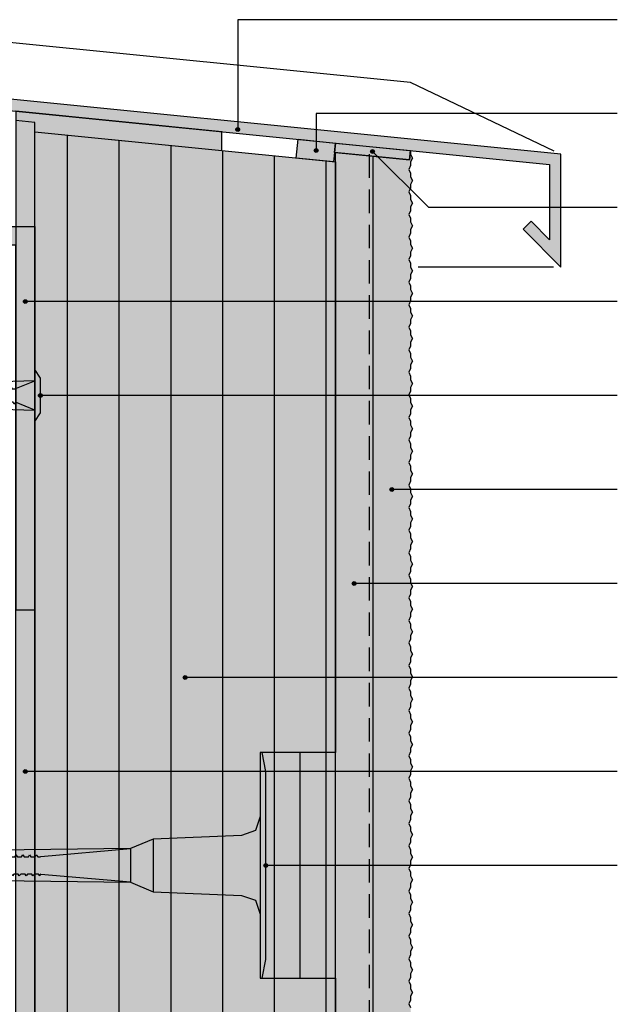
# Model space of a CAD drawing. Units: millimetres. Extents: x -238 to 238, y -349 to 346.
# Drawn here: x -82 to 78, y -77 to 185 of the extents above; entities that cross this region are included whole.
import ezdxf

# ---------------------------------------------------------------- set-up
doc = ezdxf.new("R2010")
doc.units = ezdxf.units.MM
doc.header["$LTSCALE"] = 25
doc.linetypes.add('HIDDEN', pattern=[0.375, 0.25, -0.125])
doc.layers.get('0').update_dxf_attribs({"linetype": 'CONTINUOUS'})
for name, color, linetype in [('Detail', 7, 'CONTINUOUS'), ('SCHRAFF', 7, 'CONTINUOUS'), ('Stahlbau', 7, 'CONTINUOUS')]:
    doc.layers.add(name, color=color, linetype=linetype)

# ---------------------------------------------------------------- blocks, each defined once
blk = doc.blocks.new('B-3')
at = {"layer": 'SCHRAFF'}
blk.add_hatch(color=21, dxfattribs=at).paths.add_polyline_path([(22.158495, -196.249941), (22.499982, -195.566967), (22.499982, -194.566967), (22.999982, -193.566967), (22.499982, -192.566967), (22.499982, -191.566967), (21.999982, -190.566967), (22.499982, -189.566967), (22.499982, -188.566967), (22.999982, -187.566967), (22.499982, -186.566967), (22.499982, -185.566967), (21.999982, -184.566967), (22.499982, -183.566967), (22.499982, -182.566967), (22.999982, -181.566967), (22.499982, -180.566967), (22.499982, -179.566967), (21.999982, -178.566967), (22.499982, -177.566967), (22.499982, -176.566967), (22.999982, -175.566967), (22.499982, -174.566967), (22.499982, -173.566967), (21.999982, -172.566967), (22.499982, -171.566967), (22.499982, -170.566967), (22.999982, -169.566967), (22.499982, -168.566967), (22.499982, -167.566967), (21.999982, -166.566967), (22.499982, -165.566967), (22.499982, -164.566967), (22.999982, -163.566967), (22.499982, -162.566967), (22.499982, -161.566967), (21.999982, -160.566967), (22.499982, -159.566967), (22.499982, -158.566967), (22.999982, -157.566967), (22.499982, -156.566967), (22.499982, -155.566967), (21.999982, -154.566967), (22.499982, -153.566967), (22.499982, -152.566967), (22.999982, -151.566967), (22.499982, -150.566967), (22.499982, -149.566967), (21.999982, -148.566967), (22.499982, -147.566967), (22.499982, -146.574634), (22.999982, -145.566967), (22.499982, -144.566967), (22.499982, -143.566967), (21.999982, -142.566967), (22.499982, -141.566967), (22.499982, -140.566967), (22.999982, -139.566967), (22.499982, -138.566967), (22.499982, -137.566967), (21.999982, -136.566967), (22.499982, -135.566967), (22.499982, -134.566967), (22.999982, -133.566967), (22.499982, -132.566967), (22.499982, -131.566967), (21.999982, -130.566967), (22.499982, -129.566967), (22.499982, -128.566967), (22.999982, -127.566967), (22.499982, -126.566967), (22.499982, -125.566967), (21.999982, -124.566967), (22.499982, -123.566967), (22.499982, -122.566967), (22.999982, -121.566967), (22.499982, -120.566967), (22.499982, -119.566967), (21.999982, -118.566967), (22.499982, -117.566967), (22.499982, -116.566967), (22.999982, -115.566967), (22.499982, -114.566967), (22.499982, -113.566967), (21.999982, -112.566967), (22.499982, -111.566967), (22.499982, -110.566967), (22.999982, -109.566967), (22.499982, -108.566967), (22.499982, -107.566967), (21.999982, -106.566967), (22.499982, -105.566967), (22.499982, -104.566967), (22.999982, -103.566967), (22.499982, -102.566967), (22.499982, -101.566967), (21.999982, -100.566967), (22.499982, -99.566967), (22.499982, -98.566967), (22.999982, -97.566967), (22.499982, -96.566967), (22.499982, -95.566967), (21.999982, -94.566967), (22.499982, -93.566967), (22.499982, -92.566967), (22.999982, -91.566967), (22.499982, -90.566967), (22.499982, -89.566967), (21.999982, -88.566967), (22.499982, -87.566967), (22.499982, -86.566967), (22.999982, -85.566967), (22.499982, -84.566967), (22.499982, -83.566967), (21.999982, -82.566967), (22.499982, -81.566967), (22.499982, -80.566967), (22.999982, -79.566967), (22.499982, -78.566967), (22.499982, -77.566967), (21.999982, -76.566967), (22.499982, -75.566967), (22.499982, -74.566967), (22.999982, -73.566967), (22.499982, -72.566967), (22.499982, -71.566967), (21.999982, -70.566967), (22.499982, -69.566967), (22.499982, -68.566967), (22.999982, -67.566967), (22.499982, -66.566967), (22.499982, -65.566967), (21.999982, -64.566967), (22.499982, -63.566967), (22.499982, -62.566967), (22.999982, -61.566967), (22.499982, -60.566967), (22.499982, -59.566967), (21.999982, -58.566967), (22.499982, -57.566967), (22.499982, -56.566967), (22.999982, -55.566967), (22.499982, -54.566967), (22.499982, -53.566967), (21.999982, -52.566967), (22.499982, -51.566967), (22.499982, -50.566967), (22.999982, -49.566967), (22.499982, -48.566967), (22.499982, -47.566967), (21.999982, -46.566967), (22.499982, -45.566967), (22.499982, -44.566967), (22.999982, -43.566967), (22.499982, -42.566967), (22.499982, -41.566967), (21.999982, -40.566967), (22.499982, -39.566967), (22.499982, -38.566967), (22.999982, -37.566967), (22.499982, -36.566967), (22.499982, -35.566967), (21.999982, -34.566967), (22.499982, -33.566967), (22.499982, -32.566967), (22.999982, -31.566967), (22.499982, -30.566967), (22.499982, -29.566967), (21.999982, -28.566967), (22.499982, -27.566967), (22.499982, -26.566967), (22.999982, -25.566967), (22.499982, -24.566967), (22.499982, -23.566967), (21.999982, -22.566967), (22.499982, -21.566967), (22.499982, -20.566967), (22.999982, -19.566967), (22.499982, -18.566967), (22.499982, -17.566967), (21.999982, -16.566967), (22.499982, -15.566967), (22.499982, -14.566967), (22.999982, -13.566967), (22.499982, -12.566967), (22.499982, -11.566967), (21.999982, -10.566967), (22.499982, -9.566967), (22.499982, -8.574634), (22.999982, -7.566967), (22.499982, -6.566967), (22.499982, -5.566967), (21.999982, -4.566967), (22.499982, -3.566967), (22.499982, -2.566967), (22.999982, -1.566967), (22.499982, -0.566967), (22.499982, 0.433033), (21.999982, 1.433033), (22.499982, 2.433033), (22.499982, 3.433033), (22.999982, 4.433033), (22.499982, 5.433033), (22.499982, 6.433033), (21.999982, 7.433033), (22.499982, 8.433033), (22.499982, 9.433033), (22.999982, 10.433033), (22.499982, 11.433033), (22.499982, 12.433033), (21.999982, 13.433033), (22.499982, 14.433033), (22.499982, 15.433033), (22.999982, 16.433033), (22.499982, 17.433033), (22.499982, 18.433033), (21.999982, 19.433033), (22.499982, 20.433033), (22.499982, 21.433033), (22.999982, 22.433033), (22.50438, 23.424237), (22.499982, 24.433033), (21.999982, 25.433033), (22.499982, 26.433033), (22.499982, 27.433033), (22.999982, 28.433033), (22.499982, 29.433033), (22.499982, 30.433033), (21.999982, 31.433033), (22.499982, 32.433033), (22.499982, 33.433033), (22.999982, 34.433033), (22.499982, 35.433033), (22.499982, 36.433033), (21.999982, 37.433033), (22.499982, 38.433033), (22.499982, 39.433033), (22.999982, 40.433033), (22.499982, 41.433033), (22.499982, 42.433033), (21.999982, 43.433033), (22.499982, 44.433033), (22.499982, 45.433033), (22.999982, 46.433033), (22.499982, 47.433033), (22.499982, 48.433033), (21.999982, 49.433033), (22.499982, 50.433033), (22.499982, 51.433033), (22.999982, 52.433033), (22.499982, 53.433033), (22.499982, 54.433033), (21.999982, 55.433033), (22.499982, 56.433033), (22.499982, 57.433033), (22.999982, 58.433033), (22.499982, 59.433033), (22.499982, 60.433033), (21.999982, 61.433033), (22.499982, 62.433033), (22.499982, 63.433033), (22.999982, 64.433033), (22.499982, 65.433033), (22.499982, 66.433033), (21.999982, 67.433033), (22.499982, 68.433033), (22.499982, 69.433033), (22.999982, 70.433033), (22.499982, 71.433033), (22.499982, 72.433033), (21.999982, 73.433033), (22.499982, 74.433033), (22.499982, 75.433033), (22.999982, 76.433033), (22.499982, 77.433033), (22.499982, 78.433033), (21.999982, 79.433033), (22.499982, 80.433033), (22.499982, 81.433033), (22.999982, 82.433033), (22.499982, 83.433033), (22.499982, 84.433033), (21.999982, 85.433033), (22.499982, 86.433033), (22.499982, 87.433033), (22.999982, 88.433033), (22.499982, 89.433033), (22.499982, 90.433033), (21.999982, 91.433033), (22.499982, 92.433033), (22.499982, 93.433033), (22.999982, 94.433033), (22.499982, 95.433033), (22.499982, 96.433033), (21.999982, 97.433033), (22.499982, 98.433033), (22.499982, 99.425366), (22.999982, 100.433033), (22.499982, 101.433033), (22.499982, 102.433033), (21.999982, 103.433033), (22.499982, 104.433033), (22.499982, 105.433033), (22.999982, 106.433033), (22.499982, 107.433033), (22.499982, 108.433033), (21.999982, 109.433033), (22.499982, 110.433033), (22.499982, 111.433033), (22.999982, 112.433033), (22.499982, 113.433033), (22.499982, 114.433033), (21.999982, 115.433033), (22.499982, 116.433033), (22.499982, 117.433033), (22.999982, 118.433033), (22.499982, 119.433033), (22.499982, 120.433033), (21.999982, 121.433033), (22.499982, 122.433033), (22.499982, 123.433033), (22.999982, 124.433033), (22.499982, 125.433033), (22.499982, 126.433033), (21.999982, 127.433033), (22.499982, 128.433033), (22.499982, 129.433033), (22.999982, 130.433033), (22.499982, 131.433033), (22.499982, 132.433033), (21.999982, 133.433033), (22.499982, 134.433033), (22.499982, 135.433033), (22.999982, 136.433033), (22.499982, 137.433033), (22.499982, 138.433033), (21.999982, 139.433033), (22.499982, 140.433033), (22.499982, 141.433033), (22.999982, 142.433033), (22.499982, 143.433033), (22.499982, 144.433033), (21.999982, 145.433033), (22.499982, 146.433033), (22.499982, 147.431211), (22.999982, 148.433033), (22.499982, 149.433033), (22.499982, 150.433033), (22.251223, 147.94544), (12.499982, 148.920408), (12.499982, -196.249941), (22.158495, -196.249941)], is_closed=False, flags=16)
blk = doc.blocks.new('B-4')
at = {"layer": 'SCHRAFF'}
blk.add_hatch(color=51, dxfattribs=at).paths.add_polyline_path([(-17.514215, -69.749941), (2.499982, -69.749941), (2.499982, -9.749941), (-17.514215, -9.749941), (-17.514215, -69.749941)], is_closed=False, flags=16)
at = {"layer": 'SCHRAFF', "linetype": 'CONTINUOUS'}
h = blk.add_hatch(dxfattribs=at)
h.set_pattern_fill('_U', color=9, style=0, pattern_type=0)
h.set_pattern_definition([(90, (-0, 0), (-6.875, 0), [])])
h.paths.add_polyline_path([(2.499982, -69.749941), (2.499982, -9.749941), (-17.500018, -9.749941), (-17.500018, -69.749941), (2.499982, -69.749941)], is_closed=False, flags=16)
blk = doc.blocks.new('B-5')
at = {"layer": 'SCHRAFF'}
blk.add_hatch(color=254, dxfattribs=at).paths.add_polyline_path([(-132.500018, 130.250059), (-77.500018, 130.250059), (-77.500018, -196.249941), (-82.500018, -196.249941), (-82.500018, 125.250059), (-132.500018, 125.250059), (-132.500018, 130.250059)], is_closed=False, flags=16)
blk = doc.blocks.new('B-6')
at = {"layer": 'SCHRAFF'}
blk.add_hatch(color=51, dxfattribs=at).paths.add_polyline_path([(-77.500018, 155.420245), (2.499982, 147.420245), (2.499982, -9.749941), (-17.514215, -9.749941), (-17.514215, -69.749941), (2.499982, -69.749941), (2.499982, -196.249941), (-77.500018, -196.249941), (-77.500018, 155.420245)], is_closed=False, flags=16)
blk = doc.blocks.new('B-7')
at = {"layer": 'SCHRAFF', "linetype": 'CONTINUOUS'}
h = blk.add_hatch(dxfattribs=at)
h.set_pattern_fill('_U', color=9, style=0, pattern_type=0)
h.set_pattern_definition([(90, (-0, 0), (-13.75, 0), [])])
h.paths.add_polyline_path([(-77.500018, 155.420245), (2.499982, 147.420245), (2.499982, -9.749941), (-17.514215, -9.749941), (-17.514215, -69.749941), (2.499982, -69.749941), (2.499982, -196.249941), (-77.500018, -196.249941), (-77.500018, 155.420245)], is_closed=False, flags=16)
blk = doc.blocks.new('B-8')
at = {"layer": 'Detail', "color": 9, "linetype": 'CONTINUOUS'}
blk.add_lwpolyline([(60.694738, 150.308864), (22.499982, 168.522809), (-122.509939, 183.023802)], dxfattribs=at)
blk = doc.blocks.new('B-9')
at = {"layer": 'SCHRAFF'}
blk.add_hatch(color=254, dxfattribs=at).paths.add_polyline_path([(-77.500018, 157.920245), (-77.500018, 130.250059), (-82.500018, 130.250059), (-82.500018, 158.420245), (-77.500018, 157.920245)], is_closed=False, flags=16)
blk = doc.blocks.new('B-10')
at = {"layer": 'Detail', "color": 6, "linetype": 'CONTINUOUS'}
blk.add_lwpolyline([(-82.500018, 130.250059), (-77.500018, 130.250059), (-77.500018, 157.920245), (-82.500018, 158.420245), (-82.500018, 130.250059)], dxfattribs=at)
blk = doc.blocks.new('B-11')
at = {"layer": 'SCHRAFF'}
blk.add_hatch(color=250, dxfattribs=at).paths.add_polyline_path([(62.499982, 149.447996), (-127.500015, 168.447996), (-127.500014, 183.522809), (-130.500014, 183.522809), (-130.500016, 165.733033), (59.499982, 146.733033), (59.499982, 126.690637), (54.550235, 131.640384), (52.428914, 129.519064), (62.499982, 119.447996), (62.499982, 149.447996)], is_closed=False, flags=16)
blk = doc.blocks.new('B-12')
at = {"layer": 'SCHRAFF'}
blk.add_hatch(color=9, dxfattribs=at).paths.add_polyline_path([(2.499982, 149.920245), (12.499982, 148.920408), (12.499982, -196.249941), (2.499982, -196.249941), (2.499982, 149.920245)], is_closed=False, flags=16)
blk = doc.blocks.new('B-14')
at = {"layer": 'Detail', "color": 6, "linetype": 'CONTINUOUS'}
blk.add_lwpolyline([(-82.500018, -196.249941), (-82.500018, 125.250059), (-132.500018, 125.250059), (-132.500018, 130.250059), (-77.500018, 130.250059), (-77.500018, -196.249941)], dxfattribs=at)
blk = doc.blocks.new('B-15')
at = {"layer": 'Detail', "color": 6, "linetype": 'CONTINUOUS'}
blk.add_lwpolyline([(2.499982, -196.249941), (2.499982, 149.920245), (12.499982, 148.920408), (12.499982, -196.249941)], dxfattribs=at)
blk = doc.blocks.new('B-18')
at = {"layer": 'Detail', "color": 9, "linetype": 'HIDDEN'}
blk.add_lwpolyline([(11.499982, 149.433033), (11.499982, -196.249941)], dxfattribs=at)
blk = doc.blocks.new('B-24')
at = {"layer": 'SCHRAFF'}
blk.add_hatch(color=7, dxfattribs=at).paths.add_polyline_path([(17.999982, 60.250059, 1), (16.999982, 60.250059, 1), (17.999982, 60.250059)], is_closed=False, flags=16)
at = {"layer": 'Detail', "color": 7, "linetype": 'CONTINUOUS'}
blk.add_circle((17.499982, 60.250059), 0.5, dxfattribs=at)
blk = doc.blocks.new('B-26')
at = {"layer": 'SCHRAFF'}
blk.add_hatch(color=7, dxfattribs=at).paths.add_polyline_path([(7.999982, 35.250059, 1), (6.999982, 35.250059, 1), (7.999982, 35.250059)], is_closed=False, flags=16)
at = {"layer": 'Detail', "color": 7, "linetype": 'CONTINUOUS'}
blk.add_circle((7.499982, 35.250059), 0.5, dxfattribs=at)
blk = doc.blocks.new('B-27')
at = {"layer": 'SCHRAFF'}
blk.add_hatch(color=7, dxfattribs=at).paths.add_polyline_path([(-15.514215, -39.749941, 1), (-16.514215, -39.749941, 1), (-15.514215, -39.749941)], is_closed=False, flags=16)
at = {"layer": 'Detail', "color": 7, "linetype": 'CONTINUOUS'}
blk.add_circle((-16.014215, -39.749941), 0.5, dxfattribs=at)
blk = doc.blocks.new('B-30')
at = {"layer": 'SCHRAFF'}
blk.add_hatch(color=7, dxfattribs=at).paths.add_polyline_path([(-37.000018, 10.250059, 1), (-38.000018, 10.250059, 1), (-37.000018, 10.250059)], is_closed=False, flags=16)
at = {"layer": 'Detail', "color": 7, "linetype": 'CONTINUOUS'}
blk.add_circle((-37.500018, 10.250059), 0.5, dxfattribs=at)
blk = doc.blocks.new('B-32')
at = {"layer": 'SCHRAFF'}
blk.add_hatch(color=7, dxfattribs=at).paths.add_polyline_path([(-79.500018, -14.749941, 1), (-80.500018, -14.749941, 1), (-79.500018, -14.749941)], is_closed=False, flags=16)
at = {"layer": 'Detail', "color": 7, "linetype": 'CONTINUOUS'}
blk.add_circle((-80.000018, -14.749941), 0.5, dxfattribs=at)
blk = doc.blocks.new('B-38')
at = {"layer": 'Detail', "color": 4, "linetype": 'CONTINUOUS'}
blk.add_lwpolyline([(-127.500014, 183.522809), (-130.500014, 183.522809), (-130.500016, 165.733033), (59.499982, 146.733033), (59.499982, 126.690637), (54.550235, 131.640384), (52.428914, 129.519064), (62.499982, 119.447996), (62.499982, 149.447996), (-127.500015, 168.447996), (-127.500014, 183.522809)], dxfattribs=at)
blk = doc.blocks.new('B-41')
at = {"layer": 'SCHRAFF'}
blk.add_hatch(color=7, dxfattribs=at).paths.add_polyline_path([(-23.000016, 156.040515, 1), (-24.000016, 156.040515, 1), (-23.000016, 156.040515)], is_closed=False, flags=16)
at = {"layer": 'Detail', "color": 7, "linetype": 'CONTINUOUS'}
blk.add_circle((-23.500016, 156.040515), 0.5, dxfattribs=at)
blk = doc.blocks.new('B-42')
at = {"layer": 'Detail', "color": 7, "linetype": 'CONTINUOUS'}
blk.add_lwpolyline([(77.500023, -14.749941), (-80.000018, -14.749941)], dxfattribs=at)
blk = doc.blocks.new('B-43')
at = {"layer": 'Detail', "color": 7, "linetype": 'CONTINUOUS'}
for points in [[(77.500023, 185.250059), (-23.500016, 185.250059), (-23.500016, 156.040515)], [(77.500023, 60.250059), (17.499982, 60.250059)], [(77.500023, 35.250059), (7.499982, 35.250059)], [(77.500023, 10.250059), (-37.500018, 10.250059)], [(77.500023, -39.749941), (-16.014215, -39.749941)]]:
    blk.add_lwpolyline(points, dxfattribs=at)
blk = doc.blocks.new('B-44')
at = {"layer": 'Detail', "color": 9, "linetype": 'CONTINUOUS'}
blk.add_lwpolyline([(60.499982, 119.447996), (24.499982, 119.447996)], dxfattribs=at)
blk = doc.blocks.new('B-59')
at = {"layer": 'Detail', "color": 3, "linetype": 'CONTINUOUS'}
blk.add_lwpolyline([(-77.500018, -196.249941), (-77.500018, 155.420245), (2.499982, 147.420245), (2.499982, -9.749941), (-17.514215, -9.749941), (-17.514215, -69.749941), (2.499982, -69.749941), (2.499982, -196.249941)], dxfattribs=at)
blk = doc.blocks.new('B-60')
at = {"layer": 'SCHRAFF'}
blk.add_hatch(color=250, dxfattribs=at).paths.add_polyline_path([(-77.500018, 28.262848), (-77.500018, 155.408096), (-27.748222, 150.432276), (-27.748222, 155.457854), (-82.500018, 160.933033), (-82.500018, 28.262848), (-77.500018, 28.262848)], is_closed=False, flags=16)
blk = doc.blocks.new('B-61')
at = {"layer": 'Stahlbau', "color": 4, "linetype": 'CONTINUOUS'}
blk.add_lwpolyline([(-77.500018, 28.262848), (-77.500018, 155.408096), (-27.748222, 150.432276), (-27.748222, 155.457854), (-82.500018, 160.933033), (-82.500018, 28.262848), (-77.500018, 28.262848)], dxfattribs=at)
blk = doc.blocks.new('B-63')
at = {"layer": 'Detail', "color": 9, "linetype": 'CONTINUOUS'}
for points in [[(-17.514215, -69.749941), (-17.014215, -69.749941), (-16.014215, -64.749941), (-16.014215, -14.749941), (-17.014215, -9.749941), (-17.514215, -9.749941), (-17.514215, -26.749941), (-18.764215, -30.499941), (-22.514215, -31.749941), (-46.014215, -32.749941), (-52.014215, -35.249941), (-94.476412, -35.789941), (-95.842355, -36.03695), (-95.918108, -35.789941), (-98.700412, -35.789941), (-100.066355, -36.03695), (-100.142108, -35.789941), (-102.924412, -35.789941), (-104.290355, -36.03695), (-104.366024, -35.794741), (-107.148412, -35.789941), (-108.514355, -36.03695), (-108.590108, -35.789941), (-111.372412, -35.789941), (-112.738355, -36.03695), (-112.814108, -35.789941), (-115.596412, -35.789941), (-116.962355, -36.03695), (-117.038108, -35.789941), (-119.820412, -35.789941), (-121.186355, -36.03695), (-121.262108, -35.789941), (-124.044412, -35.789941), (-125.410355, -36.03695), (-125.486108, -35.789941), (-128.268412, -35.789941), (-129.472568, -36.072373), (-129.931551, -35.909941), (-130.908412, -36.344197), (-131.148412, -36.869941), (-131.916412, -36.869941), (-133.434305, -37.410909), (-134.267922, -38.789941), (-136.014215, -39.749941), (-134.267922, -40.709941), (-133.434305, -42.088973), (-132.171611, -42.616334), (-131.148412, -42.629941), (-130.908412, -43.155685), (-130.156256, -43.589941), (-129.706843, -43.589941), (-129.472568, -43.427509), (-128.268412, -43.709941), (-125.486108, -43.709941), (-125.410355, -43.462932), (-124.044412, -43.709941), (-121.262108, -43.709941), (-121.186355, -43.462932), (-119.820412, -43.709941), (-117.038108, -43.709941), (-116.962355, -43.462932), (-115.596412, -43.709941), (-112.814108, -43.709941), (-112.738355, -43.462932), (-111.372412, -43.709941), (-108.590108, -43.709941), (-108.514355, -43.462932), (-107.148412, -43.709941), (-104.366024, -43.705141), (-104.290355, -43.462932), (-102.924412, -43.709941), (-100.142108, -43.709941), (-100.066355, -43.462932), (-98.700412, -43.709941), (-95.918108, -43.709941), (-95.842355, -43.462932), (-94.476412, -43.709941), (-52.014215, -44.249941), (-46.014215, -46.749941), (-22.514215, -47.749941), (-18.764215, -48.999941), (-17.514215, -52.749941), (-17.514215, -69.749941)], [(-46.014215, -32.749941), (-46.014215, -46.729354)], [(-136.014215, -39.749941), (-133.901139, -38.874676), (-133.399564, -38.005922), (-133.010889, -38.505922), (-131.930552, -38.058432), (-131.428977, -37.189678), (-131.040302, -37.689678), (-130.461525, -37.449941), (-129.860486, -37.449941), (-129.571811, -36.949941), (-129.183136, -37.449941), (-128.050486, -37.449941), (-127.761811, -36.949941), (-127.373136, -37.449941), (-126.240486, -37.449941), (-125.951811, -36.949941), (-125.563136, -37.449941), (-124.430486, -37.449941), (-124.141811, -36.949941), (-123.753136, -37.449941), (-122.620486, -37.449941), (-122.331811, -36.949941), (-121.943136, -37.449941), (-120.810486, -37.449941), (-120.521811, -36.949941), (-120.133136, -37.449941), (-119.000486, -37.449941), (-118.711811, -36.949941), (-118.323136, -37.449941), (-117.190486, -37.449941), (-116.901811, -36.949941), (-116.513136, -37.449941), (-115.380486, -37.449941), (-115.091811, -36.949941), (-114.703136, -37.449941), (-113.570486, -37.449941), (-113.281811, -36.949941), (-112.893136, -37.449941), (-111.760486, -37.449941), (-111.471811, -36.949941), (-111.083136, -37.449941), (-109.950486, -37.449941), (-109.661811, -36.949941), (-109.273136, -37.449941), (-108.140486, -37.449941), (-107.851811, -36.949941), (-107.463136, -37.449941), (-106.330486, -37.449941), (-106.041811, -36.949941), (-105.653136, -37.449941), (-104.520486, -37.449941), (-104.231811, -36.949941), (-103.843136, -37.449941), (-102.710486, -37.449941), (-102.421811, -36.949941), (-102.033136, -37.449941), (-100.900486, -37.449941), (-100.611811, -36.949941), (-100.200622, -37.449941), (-99.090486, -37.449941), (-98.801811, -36.949941), (-98.413136, -37.449941), (-97.280486, -37.449941), (-96.991811, -36.949941), (-96.603136, -37.449941), (-95.470486, -37.449941), (-95.181811, -36.949941), (-94.793136, -37.449941), (-93.660486, -37.449941), (-93.371811, -36.949941), (-92.983136, -37.449941), (-91.850486, -37.449941), (-91.561811, -36.949941), (-91.173136, -37.449941), (-90.040486, -37.449941), (-89.751811, -36.949941), (-89.363136, -37.449941), (-88.230486, -37.449941), (-87.941811, -36.949941), (-87.553136, -37.449941), (-86.420486, -37.449941), (-86.131811, -36.949941), (-85.743136, -37.449941), (-84.610486, -37.449941), (-84.321811, -36.949941), (-83.933136, -37.449941), (-82.800486, -37.449941), (-82.511811, -36.949941), (-82.123136, -37.449941), (-80.990486, -37.449941), (-80.701811, -36.949941), (-80.313136, -37.449941), (-79.180486, -37.449941), (-78.891811, -36.949941), (-78.503136, -37.449941), (-77.370486, -37.449941), (-77.081811, -36.949941), (-76.693136, -37.449941), (-76.014215, -37.449941), (-75.84101, -37.349941), (-52.014215, -35.249941), (-52.014215, -44.249941), (-75.84101, -42.149941), (-76.014215, -42.049941), (-76.176811, -42.549941), (-76.465486, -42.049941), (-77.598136, -42.049941), (-77.986811, -42.549941), (-78.275486, -42.049941), (-79.408136, -42.049941), (-79.796811, -42.549941), (-80.085486, -42.049941), (-81.218136, -42.049941), (-81.606811, -42.549941), (-81.895486, -42.049941), (-83.028136, -42.049941), (-83.416811, -42.549941), (-83.705486, -42.049941), (-84.838136, -42.049941), (-85.226811, -42.549941), (-85.515486, -42.049941), (-86.648136, -42.049941), (-87.036811, -42.549941), (-87.325486, -42.049941), (-88.458136, -42.049941), (-88.846811, -42.549941), (-89.135486, -42.049941), (-90.268136, -42.049941), (-90.656811, -42.549941), (-90.945486, -42.049941), (-92.078136, -42.049941), (-92.466811, -42.549941), (-92.755486, -42.049941), (-93.888136, -42.049941), (-94.276811, -42.549941), (-94.565486, -42.049941), (-95.698136, -42.049941), (-96.086811, -42.549941), (-96.375486, -42.049941), (-97.508136, -42.049941), (-97.896811, -42.549941), (-98.185486, -42.049941), (-99.318136, -42.049941), (-99.706811, -42.549941), (-99.995486, -42.049941), (-101.128136, -42.049941), (-101.516811, -42.549941), (-101.805486, -42.049941), (-102.938136, -42.049941), (-103.326811, -42.549941), (-103.615486, -42.049941), (-104.748136, -42.049941), (-105.136811, -42.549941), (-105.425486, -42.049941), (-106.558136, -42.049941), (-106.946811, -42.549941), (-107.235486, -42.049941), (-108.368136, -42.049941), (-108.756811, -42.549941), (-109.045486, -42.049941), (-110.178136, -42.049941), (-110.566811, -42.549941), (-110.855486, -42.049941), (-111.988136, -42.049941), (-112.376811, -42.549941), (-112.665486, -42.049941), (-113.798136, -42.049941), (-114.186811, -42.549941), (-114.475486, -42.049941), (-115.608136, -42.049941), (-115.996811, -42.549941), (-116.285486, -42.049941), (-117.418136, -42.049941), (-117.806811, -42.549941), (-118.095486, -42.049941), (-119.228136, -42.049941), (-119.616811, -42.549941), (-119.905486, -42.049941), (-121.038136, -42.049941), (-121.426811, -42.549941), (-121.715486, -42.049941), (-122.848136, -42.049941), (-123.236811, -42.549941), (-123.525486, -42.049941), (-124.658136, -42.049941), (-125.046811, -42.549941), (-125.335486, -42.049941), (-126.468136, -42.049941), (-126.856811, -42.549941), (-127.145486, -42.049941), (-128.278136, -42.049941), (-128.666811, -42.549941), (-128.955486, -42.049941), (-130.088136, -42.049941), (-130.476811, -42.549941), (-130.861026, -41.884462), (-131.789885, -41.499715), (-132.17856, -41.999715), (-132.680135, -41.130962), (-133.463499, -40.806482), (-133.852174, -41.306482), (-134.353749, -40.437728), (-136.014215, -39.749941)]]:
    blk.add_lwpolyline(points, dxfattribs=at)
blk = doc.blocks.new('B-65')
at = {"layer": 'Detail', "color": 3, "linetype": 'CONTINUOUS'}
blk.add_lwpolyline([(2.499982, -9.749941), (-17.514215, -9.749941), (-17.514215, -69.749941), (2.499982, -69.749941), (2.499982, -9.749941)], dxfattribs=at)
blk = doc.blocks.new('B-66')
at = {"layer": 'Detail', "color": 6, "linetype": 'CONTINUOUS'}
blk.add_lwpolyline([(12.499982, 148.920408), (22.251223, 147.94544), (22.499982, 150.433033), (22.499982, 149.433033), (22.999982, 148.433033), (22.499982, 147.431211), (22.499982, 146.433033), (21.999982, 145.433033), (22.499982, 144.433033), (22.499982, 143.433033), (22.999982, 142.433033), (22.499982, 141.433033), (22.499982, 140.433033), (21.999982, 139.433033), (22.499982, 138.433033), (22.499982, 137.433033), (22.999982, 136.433033), (22.499982, 135.433033), (22.499982, 134.433033), (21.999982, 133.433033), (22.499982, 132.433033), (22.499982, 131.433033), (22.999982, 130.433033), (22.499982, 129.433033), (22.499982, 128.433033), (21.999982, 127.433033), (22.499982, 126.433033), (22.499982, 125.433033), (22.999982, 124.433033), (22.499982, 123.433033), (22.499982, 122.433033), (21.999982, 121.433033), (22.499982, 120.433033), (22.499982, 119.433033), (22.999982, 118.433033), (22.499982, 117.433033), (22.499982, 116.433033), (21.999982, 115.433033), (22.499982, 114.433033), (22.499982, 113.433033), (22.999982, 112.433033), (22.499982, 111.433033), (22.499982, 110.433033), (21.999982, 109.433033), (22.499982, 108.433033), (22.499982, 107.433033), (22.999982, 106.433033), (22.499982, 105.433033), (22.499982, 104.433033), (21.999982, 103.433033), (22.499982, 102.433033), (22.499982, 101.433033), (22.999982, 100.433033), (22.499982, 99.425366), (22.499982, 98.433033), (21.999982, 97.433033), (22.499982, 96.433033), (22.499982, 95.433033), (22.999982, 94.433033), (22.499982, 93.433033), (22.499982, 92.433033), (21.999982, 91.433033), (22.499982, 90.433033), (22.499982, 89.433033), (22.999982, 88.433033), (22.499982, 87.433033), (22.499982, 86.433033), (21.999982, 85.433033), (22.499982, 84.433033), (22.499982, 83.433033), (22.999982, 82.433033), (22.499982, 81.433033), (22.499982, 80.433033), (21.999982, 79.433033), (22.499982, 78.433033), (22.499982, 77.433033), (22.999982, 76.433033), (22.499982, 75.433033), (22.499982, 74.433033), (21.999982, 73.433033), (22.499982, 72.433033), (22.499982, 71.433033), (22.999982, 70.433033), (22.499982, 69.433033), (22.499982, 68.433033), (21.999982, 67.433033), (22.499982, 66.433033), (22.499982, 65.433033), (22.999982, 64.433033), (22.499982, 63.433033), (22.499982, 62.433033), (21.999982, 61.433033), (22.499982, 60.433033), (22.499982, 59.433033), (22.999982, 58.433033), (22.499982, 57.433033), (22.499982, 56.433033), (21.999982, 55.433033), (22.499982, 54.433033), (22.499982, 53.433033), (22.999982, 52.433033), (22.499982, 51.433033), (22.499982, 50.433033), (21.999982, 49.433033), (22.499982, 48.433033), (22.499982, 47.433033), (22.999982, 46.433033), (22.499982, 45.433033), (22.499982, 44.433033), (21.999982, 43.433033), (22.499982, 42.433033), (22.499982, 41.433033), (22.999982, 40.433033), (22.499982, 39.433033), (22.499982, 38.433033), (21.999982, 37.433033), (22.499982, 36.433033), (22.499982, 35.433033), (22.999982, 34.433033), (22.499982, 33.433033), (22.499982, 32.433033), (21.999982, 31.433033), (22.499982, 30.433033), (22.499982, 29.433033), (22.999982, 28.433033), (22.499982, 27.433033), (22.499982, 26.433033), (21.999982, 25.433033), (22.499982, 24.433033), (22.50438, 23.424237), (22.999982, 22.433033), (22.499982, 21.433033), (22.499982, 20.433033), (21.999982, 19.433033), (22.499982, 18.433033), (22.499982, 17.433033), (22.999982, 16.433033), (22.499982, 15.433033), (22.499982, 14.433033), (21.999982, 13.433033), (22.499982, 12.433033), (22.499982, 11.433033), (22.999982, 10.433033), (22.499982, 9.433033), (22.499982, 8.433033), (21.999982, 7.433033), (22.499982, 6.433033), (22.499982, 5.433033), (22.999982, 4.433033), (22.499982, 3.433033), (22.499982, 2.433033), (21.999982, 1.433033), (22.499982, 0.433033), (22.499982, -0.566967), (22.999982, -1.566967), (22.499982, -2.566967), (22.499982, -3.566967), (21.999982, -4.566967), (22.499982, -5.566967), (22.499982, -6.566967), (22.999982, -7.566967), (22.499982, -8.574634), (22.499982, -9.566967), (21.999982, -10.566967), (22.499982, -11.566967), (22.499982, -12.566967), (22.999982, -13.566967), (22.499982, -14.566967), (22.499982, -15.566967), (21.999982, -16.566967), (22.499982, -17.566967), (22.499982, -18.566967), (22.999982, -19.566967), (22.499982, -20.566967), (22.499982, -21.566967), (21.999982, -22.566967), (22.499982, -23.566967), (22.499982, -24.566967), (22.999982, -25.566967), (22.499982, -26.566967), (22.499982, -27.566967), (21.999982, -28.566967), (22.499982, -29.566967), (22.499982, -30.566967), (22.999982, -31.566967), (22.499982, -32.566967), (22.499982, -33.566967), (21.999982, -34.566967), (22.499982, -35.566967), (22.499982, -36.566967), (22.999982, -37.566967), (22.499982, -38.566967), (22.499982, -39.566967), (21.999982, -40.566967), (22.499982, -41.566967), (22.499982, -42.566967), (22.999982, -43.566967), (22.499982, -44.566967), (22.499982, -45.566967), (21.999982, -46.566967), (22.499982, -47.566967), (22.499982, -48.566967), (22.999982, -49.566967), (22.499982, -50.566967), (22.499982, -51.566967), (21.999982, -52.566967), (22.499982, -53.566967), (22.499982, -54.566967), (22.999982, -55.566967), (22.499982, -56.566967), (22.499982, -57.566967), (21.999982, -58.566967), (22.499982, -59.566967), (22.499982, -60.566967), (22.999982, -61.566967), (22.499982, -62.566967), (22.499982, -63.566967), (21.999982, -64.566967), (22.499982, -65.566967), (22.499982, -66.566967), (22.999982, -67.566967), (22.499982, -68.566967), (22.499982, -69.566967), (21.999982, -70.566967), (22.499982, -71.566967), (22.499982, -72.566967), (22.999982, -73.566967), (22.499982, -74.566967), (22.499982, -75.566967), (21.999982, -76.566967), (22.499982, -77.566967)], dxfattribs=at)
blk = doc.blocks.new('B-68')
at = {"layer": 'SCHRAFF'}
blk.add_hatch(color=8, dxfattribs=at).paths.add_polyline_path([(2.002463, 147.457847), (2.499982, 152.433033), (-7.45039, 153.428071), (-7.947908, 148.452885), (2.002463, 147.457847)], is_closed=False, flags=16)
at = {"layer": 'Detail', "color": 4, "linetype": 'CONTINUOUS'}
blk.add_lwpolyline([(2.499982, 152.433033), (2.002463, 147.457847), (-7.947908, 148.452885), (-7.45039, 153.428071), (2.499982, 152.433033)], dxfattribs=at)
blk = doc.blocks.new('B-69')
at = {"layer": 'SCHRAFF'}
blk.add_hatch(color=7, dxfattribs=at).paths.add_polyline_path([(-2.11015, 150.431258, 1), (-3.11015, 150.431258, 1), (-2.11015, 150.431258)], is_closed=False, flags=16)
blk = doc.blocks.new('B-70')
at = {"layer": 'Detail', "color": 7, "linetype": 'CONTINUOUS'}
blk.add_circle((-2.61015, 150.431258), 0.5, dxfattribs=at)
blk = doc.blocks.new('B-71')
at = {"layer": 'Detail', "color": 7, "linetype": 'CONTINUOUS'}
blk.add_lwpolyline([(77.500023, 160.250059), (-2.61015, 160.250059), (-2.61015, 150.431258)], dxfattribs=at)
blk = doc.blocks.new('B-72')
at = {"layer": 'SCHRAFF'}
blk.add_hatch(color=8, dxfattribs=at).paths.add_polyline_path([(22.251223, 147.94544), (22.499982, 150.433033), (2.499982, 152.433033), (2.251191, 149.945124), (22.251223, 147.94544)], is_closed=False, flags=16)
at = {"layer": 'Detail', "color": 4, "linetype": 'CONTINUOUS'}
blk.add_lwpolyline([(22.499982, 150.433033), (22.251223, 147.94544), (2.251191, 149.945124), (2.499982, 152.433033), (22.499982, 150.433033)], dxfattribs=at)
blk = doc.blocks.new('B-74')
at = {"layer": 'Detail', "color": 7, "linetype": 'CONTINUOUS'}
blk.add_lwpolyline([(77.500023, 135.250163), (27.314676, 135.250163), (12.375602, 150.189237)], dxfattribs=at)
blk = doc.blocks.new('B-75')
at = {"layer": 'Detail', "color": 7, "linetype": 'CONTINUOUS'}
blk.add_circle((12.375602, 150.189237), 0.5, dxfattribs=at)
blk = doc.blocks.new('B-76')
at = {"layer": 'SCHRAFF'}
blk.add_hatch(color=7, dxfattribs=at).paths.add_polyline_path([(12.875602, 150.189237, 1), (11.875602, 150.189237, 1), (12.875602, 150.189237)], is_closed=False, flags=16)
blk = doc.blocks.new('B-77')
at = {"layer": 'Detail', "color": 9, "linetype": 'CONTINUOUS'}
for points in [[(-77.500018, 78.350937), (-76.000018, 80.615362), (-76.000018, 89.884756), (-77.500018, 92.149182), (-77.500018, 89.129948), (-92.212215, 88.710059), (-93.578158, 88.46305), (-93.653911, 88.710059), (-96.436215, 88.710059), (-97.802158, 88.46305), (-97.877911, 88.710059), (-100.660215, 88.710059), (-102.026158, 88.46305), (-102.101827, 88.705259), (-104.884215, 88.710059), (-106.250158, 88.46305), (-106.325911, 88.710059), (-109.108215, 88.710059), (-110.474158, 88.46305), (-110.549911, 88.710059), (-113.332215, 88.710059), (-114.698158, 88.46305), (-114.773911, 88.710059), (-117.556215, 88.710059), (-118.922158, 88.46305), (-118.997911, 88.710059), (-121.780215, 88.710059), (-123.146158, 88.46305), (-123.221911, 88.710059), (-126.004215, 88.710059), (-127.208372, 88.427627), (-127.667355, 88.590059), (-128.644215, 88.155803), (-128.884215, 87.630059), (-129.652215, 87.630059), (-131.170108, 87.089091), (-132.003725, 85.710059), (-133.764215, 85.250059), (-132.003725, 84.790059), (-131.170108, 83.411027), (-129.907414, 82.883666), (-128.884215, 82.870059), (-128.644215, 82.344315), (-127.892059, 81.910059), (-127.442646, 81.910059), (-127.208372, 82.072491), (-126.004215, 81.790059), (-123.221911, 81.790059), (-123.146158, 82.037068), (-121.780215, 81.790059), (-118.997911, 81.790059), (-118.922158, 82.037068), (-117.556215, 81.790059), (-114.773911, 81.790059), (-114.698158, 82.037068), (-113.332215, 81.790059), (-110.549911, 81.790059), (-110.474158, 82.037068), (-109.108215, 81.790059), (-106.325911, 81.790059), (-106.250158, 82.037068), (-104.884215, 81.790059), (-102.101827, 81.794859), (-102.026158, 82.037068), (-100.660215, 81.790059), (-97.877911, 81.790059), (-97.802158, 82.037068), (-96.436215, 81.790059), (-93.653911, 81.790059), (-93.578158, 82.037068), (-92.212215, 81.790059), (-77.500018, 81.37017), (-77.500018, 78.350937)], [(-133.764215, 85.250059), (-131.651139, 85.625324), (-131.149564, 86.494078), (-130.760889, 85.994078), (-129.680552, 86.441568), (-129.178977, 87.310322), (-128.790302, 86.810322), (-128.211525, 87.050059), (-127.610486, 87.050059), (-127.321811, 87.550059), (-126.933136, 87.050059), (-125.800486, 87.050059), (-125.511811, 87.550059), (-125.123136, 87.050059), (-123.990486, 87.050059), (-123.701811, 87.550059), (-123.313136, 87.050059), (-122.180486, 87.050059), (-121.891811, 87.550059), (-121.503136, 87.050059), (-120.370486, 87.050059), (-120.081811, 87.550059), (-119.693136, 87.050059), (-118.560486, 87.050059), (-118.271811, 87.550059), (-117.883136, 87.050059), (-116.750486, 87.050059), (-116.461811, 87.550059), (-116.073136, 87.050059), (-114.940486, 87.050059), (-114.651811, 87.550059), (-114.263136, 87.050059), (-113.130486, 87.050059), (-112.841811, 87.550059), (-112.453136, 87.050059), (-111.320486, 87.050059), (-111.031811, 87.550059), (-110.643136, 87.050059), (-109.510486, 87.050059), (-109.221811, 87.550059), (-108.833136, 87.050059), (-107.700486, 87.050059), (-107.411811, 87.550059), (-107.023136, 87.050059), (-105.890486, 87.050059), (-105.601811, 87.550059), (-105.213136, 87.050059), (-104.080486, 87.050059), (-103.791811, 87.550059), (-103.403136, 87.050059), (-102.270486, 87.050059), (-101.981811, 87.550059), (-101.593136, 87.050059), (-100.460486, 87.050059), (-100.171811, 87.550059), (-99.783136, 87.050059), (-98.650486, 87.050059), (-98.361811, 87.550059), (-97.950622, 87.050059), (-96.840486, 87.050059), (-96.551811, 87.550059), (-96.163136, 87.050059), (-95.030486, 87.050059), (-94.741811, 87.550059), (-94.353136, 87.050059), (-93.220486, 87.050059), (-92.931811, 87.550059), (-92.543136, 87.050059), (-91.410486, 87.050059), (-91.121811, 87.550059), (-90.733136, 87.050059), (-89.600486, 87.050059), (-89.311811, 87.550059), (-88.923136, 87.050059), (-87.790486, 87.050059), (-87.501811, 87.550059), (-87.113136, 87.050059), (-85.980486, 87.050059), (-85.691811, 87.550059), (-85.303136, 87.050059), (-84.170486, 87.050059), (-83.881811, 87.550059), (-83.493136, 87.050059), (-82.792525, 87.050059), (-77.500018, 89.129948), (-77.500018, 81.37017), (-82.588136, 83.450059), (-82.976811, 82.950059), (-83.265486, 83.450059), (-84.398136, 83.450059), (-84.786811, 82.950059), (-85.075486, 83.450059), (-86.208136, 83.450059), (-86.596811, 82.950059), (-86.885486, 83.450059), (-88.018136, 83.450059), (-88.406811, 82.950059), (-88.695486, 83.450059), (-89.828136, 83.450059), (-90.216811, 82.950059), (-90.505486, 83.450059), (-91.638136, 83.450059), (-92.026811, 82.950059), (-92.315486, 83.450059), (-93.448136, 83.450059), (-93.836811, 82.950059), (-94.125486, 83.450059), (-95.258136, 83.450059), (-95.646811, 82.950059), (-95.935486, 83.450059), (-97.068136, 83.450059), (-97.456811, 82.950059), (-97.745486, 83.450059), (-98.878136, 83.450059), (-99.266811, 82.950059), (-99.555486, 83.450059), (-100.688136, 83.450059), (-101.076811, 82.950059), (-101.365486, 83.450059), (-102.498136, 83.450059), (-102.886811, 82.950059), (-103.175486, 83.450059), (-104.308136, 83.450059), (-104.696811, 82.950059), (-104.985486, 83.450059), (-106.118136, 83.450059), (-106.506811, 82.950059), (-106.795486, 83.450059), (-107.928136, 83.450059), (-108.316811, 82.950059), (-108.605486, 83.450059), (-109.738136, 83.450059), (-110.126811, 82.950059), (-110.415486, 83.450059), (-111.548136, 83.450059), (-111.936811, 82.950059), (-112.225486, 83.450059), (-113.358136, 83.450059), (-113.746811, 82.950059), (-114.035486, 83.450059), (-115.168136, 83.450059), (-115.556811, 82.950059), (-115.845486, 83.450059), (-116.978136, 83.450059), (-117.366811, 82.950059), (-117.655486, 83.450059), (-118.788136, 83.450059), (-119.176811, 82.950059), (-119.465486, 83.450059), (-120.598136, 83.450059), (-120.986811, 82.950059), (-121.275486, 83.450059), (-122.408136, 83.450059), (-122.796811, 82.950059), (-123.085486, 83.450059), (-124.218136, 83.450059), (-124.606811, 82.950059), (-124.895486, 83.450059), (-126.028136, 83.450059), (-126.416811, 82.950059), (-126.705486, 83.450059), (-127.838136, 83.450059), (-128.226811, 82.950059), (-128.611026, 83.615538), (-129.539885, 84.000285), (-129.92856, 83.500285), (-130.430135, 84.369038), (-131.213499, 84.693518), (-131.602174, 84.193518), (-132.103749, 85.062272), (-133.764215, 85.250059)]]:
    blk.add_lwpolyline(points, dxfattribs=at)
blk = doc.blocks.new('B-79')
at = {"layer": 'SCHRAFF'}
blk.add_hatch(color=7, dxfattribs=at).paths.add_polyline_path([(-79.500018, 110.250059, 1), (-80.500018, 110.250059, 1), (-79.500018, 110.250059)], is_closed=False, flags=16)
at = {"layer": 'Detail', "color": 7, "linetype": 'CONTINUOUS'}
blk.add_lwpolyline([(77.500023, 110.250059), (-80.000018, 110.250059)], dxfattribs=at)
blk.add_circle((-80.000018, 110.250059), 0.5, dxfattribs=at)
blk = doc.blocks.new('B-80')
at = {"layer": 'SCHRAFF'}
blk.add_hatch(color=7, dxfattribs=at).paths.add_polyline_path([(-75.500018, 85.250059, 1), (-76.500018, 85.250059, 1), (-75.500018, 85.250059)], is_closed=False, flags=16)
at = {"layer": 'Detail', "color": 7, "linetype": 'CONTINUOUS'}
blk.add_lwpolyline([(77.500023, 85.250059), (-76.000018, 85.250059)], dxfattribs=at)
blk.add_circle((-76.000018, 85.250059), 0.5, dxfattribs=at)

msp = doc.modelspace()

# ---------------------------------------------------------------- block references
for name in ['B-11', 'B-60', 'B-9', 'B-6', 'B-7', 'B-41', 'B-68', 'B-72', 'B-69', 'B-12', 'B-76', 'B-3', 'B-5', 'B-79', 'B-80', 'B-24', 'B-26', 'B-30', 'B-4', 'B-32', 'B-27']:
    msp.add_blockref(name, (0, 0))
at = {"layer": 'Detail'}
for name in ['B-38', 'B-43', 'B-8', 'B-71', 'B-10', 'B-59', 'B-70', 'B-15', 'B-18', 'B-75', 'B-74', 'B-66', 'B-14', 'B-44', 'B-77', 'B-63', 'B-65', 'B-42']:
    msp.add_blockref(name, (0, 0), dxfattribs=at)
at = {"layer": 'Stahlbau'}
msp.add_blockref('B-61', (0, 0), dxfattribs=at)

doc.saveas('drawing.dxf')
